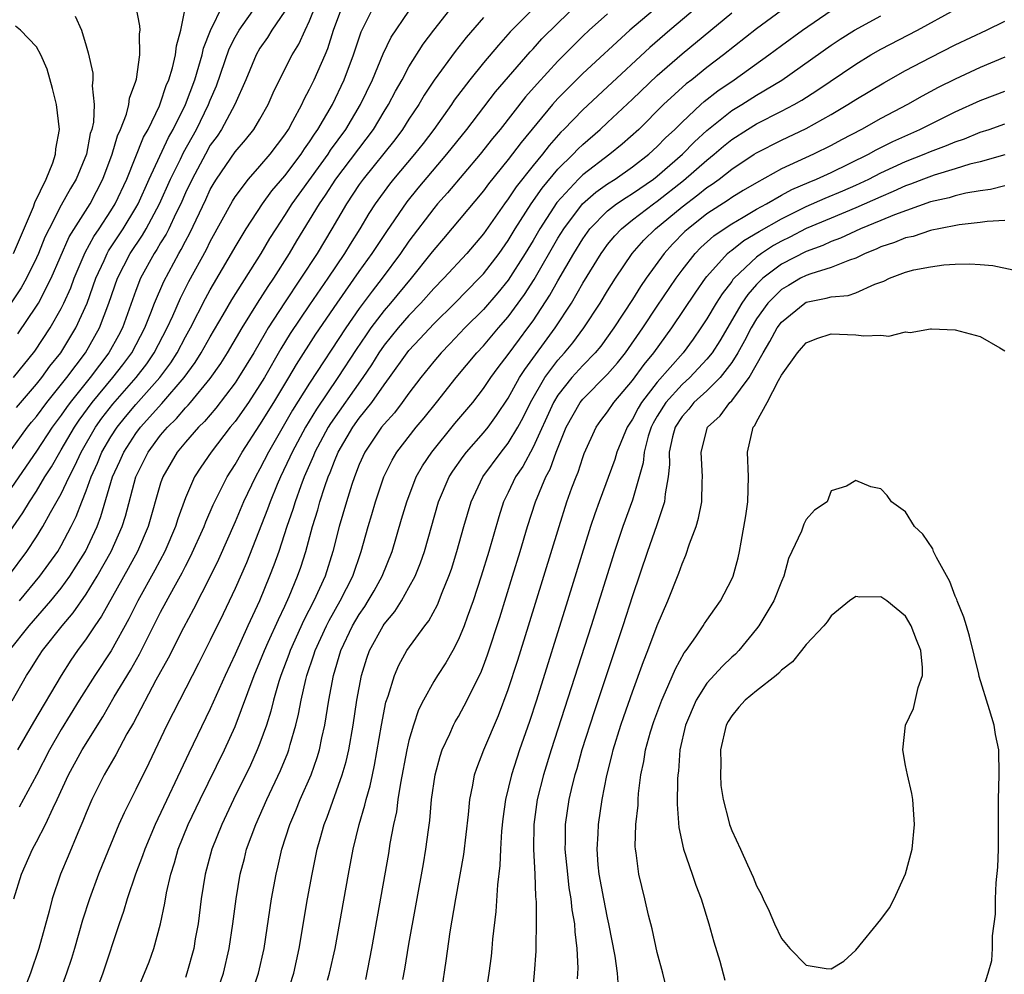
# Model space of a CAD drawing. Units: inches. Extents: x 2637000 to 2639952, y 1485000 to 1488000.
# Drawn here: x 2638770 to 2638849, y 1485563 to 1485640 of the extents above; entities that cross this region are included whole.
import ezdxf

# ---------------------------------------------------------------- set-up
doc = ezdxf.new("R2010")
doc.units = ezdxf.units.IN
doc.header["$MEASUREMENT"] = 0
doc.layers.add('LD26371485_2ft', color=222, linetype='Continuous')

msp = doc.modelspace()

# ---------------------------------------------------------------- linework, layer by layer
at = {"layer": 'LD26371485_2ft'}
for points, elevation in [([(2638767.436, 1485596.564), (2638769.905, 1485600.095), (2638770.448, 1485601), (2638771, 1485601.845), (2638771.682, 1485603), (2638772.197, 1485603.803), (2638772.876, 1485605), (2638773, 1485605.189), (2638774.053, 1485607), (2638774.435, 1485607.565), (2638775.489, 1485609), (2638777.155, 1485611), (2638777.959, 1485612.04), (2638778.674, 1485613), (2638779.726, 1485615), (2638780.208, 1485616.209), (2638780.503, 1485617), (2638781.245, 1485618.756), (2638782.462, 1485621), (2638782.667, 1485621.332), (2638783, 1485621.997), (2638783.36, 1485622.64), (2638784.64, 1485625.36), (2638785, 1485626.161), (2638785.302, 1485626.698), (2638785.492, 1485627), (2638787, 1485629.189), (2638787.847, 1485630.153), (2638788.511, 1485631), (2638789, 1485631.825), (2638789.663, 1485633), (2638790.06, 1485633.939), (2638790.573, 1485635), (2638791.595, 1485637), (2638792.129, 1485637.871), (2638792.63, 1485639), (2638793, 1485639.747), (2638793.509, 1485641)], 9596), ([(2638768.736, 1485595), (2638770.216, 1485597), (2638771, 1485598.176), (2638771.515, 1485599), (2638772.138, 1485600.138), (2638773, 1485601.642), (2638773.621, 1485603), (2638774.097, 1485603.904), (2638774.599, 1485605), (2638775.765, 1485607), (2638776.275, 1485607.725), (2638777.151, 1485608.848), (2638779.027, 1485611), (2638779.884, 1485612.116), (2638780.486, 1485613), (2638781.535, 1485615), (2638781.988, 1485615.989), (2638782.597, 1485617.403), (2638783.264, 1485618.736), (2638784.681, 1485621.319), (2638785, 1485621.972), (2638786.777, 1485625.223), (2638787, 1485625.578), (2638788.079, 1485627), (2638789, 1485628.031), (2638789.826, 1485629), (2638791, 1485630.565), (2638791.288, 1485631), (2638791.658, 1485631.657), (2638792.367, 1485633), (2638792.559, 1485633.441), (2638793, 1485634.236), (2638793.373, 1485635), (2638794.25, 1485637), (2638794.472, 1485637.529), (2638794.933, 1485639), (2638795.687, 1485641)], 9598), ([(2638768.831, 1485605), (2638770.286, 1485607), (2638770.597, 1485607.403), (2638771, 1485607.878), (2638771.833, 1485609), (2638773.446, 1485611), (2638774.943, 1485613), (2638776.085, 1485615), (2638776.839, 1485617), (2638777.521, 1485619), (2638778.544, 1485621), (2638779.528, 1485622.471), (2638779.828, 1485623), (2638780.901, 1485625), (2638781.807, 1485627), (2638782.601, 1485628.6), (2638782.855, 1485629.145), (2638783.886, 1485631), (2638784.867, 1485633), (2638785, 1485633.347), (2638785.502, 1485634.498), (2638786.52, 1485637.48), (2638787, 1485638.428), (2638787.328, 1485639), (2638788.745, 1485641)], 9592), ([(2638769.041, 1485584.958), (2638770.198, 1485587), (2638770.522, 1485587.478), (2638771, 1485588.255), (2638771.487, 1485589), (2638773.059, 1485591), (2638773.957, 1485592.043), (2638775, 1485593.562), (2638775.894, 1485595), (2638777.015, 1485596.985), (2638777.912, 1485599), (2638778.173, 1485599.827), (2638779.004, 1485603), (2638779.989, 1485605), (2638781, 1485606.361), (2638781.54, 1485607), (2638782.284, 1485607.716), (2638783, 1485608.553), (2638783.227, 1485608.773), (2638783.415, 1485609), (2638785, 1485610.935), (2638785.852, 1485612.147), (2638786.395, 1485613), (2638787.572, 1485615), (2638788.807, 1485617), (2638789.656, 1485618.344), (2638790.111, 1485619), (2638791.386, 1485621), (2638791.981, 1485622.019), (2638793, 1485623.673), (2638793.797, 1485625), (2638794.29, 1485625.71), (2638795.124, 1485627), (2638798.137, 1485631), (2638799, 1485632.43), (2638799.363, 1485633), (2638799.92, 1485634.079), (2638800.442, 1485635), (2638801, 1485636.037), (2638802.14, 1485637.86), (2638803.005, 1485638.995), (2638804.578, 1485641)], 9604), ([(2638769.138, 1485611), (2638770.863, 1485613.137), (2638772.097, 1485615), (2638773, 1485616.578), (2638773.206, 1485617), (2638773.755, 1485618.245), (2638774.026, 1485619), (2638774.915, 1485621.085), (2638775.627, 1485622.373), (2638776.061, 1485623), (2638777, 1485624.427), (2638777.351, 1485625), (2638778.282, 1485627), (2638779.626, 1485630.373), (2638779.983, 1485631), (2638780.9, 1485632.9), (2638781, 1485633.148), (2638781.456, 1485634.543), (2638781.655, 1485635), (2638781.95, 1485635.95), (2638782.196, 1485637), (2638782.268, 1485637.732), (2638782.636, 1485639), (2638783.02, 1485641)], 9588), ([(2638769.178, 1485569), (2638769.794, 1485571), (2638770.67, 1485573), (2638771, 1485573.594), (2638771.73, 1485575), (2638772.343, 1485576.343), (2638772.674, 1485577), (2638773.582, 1485579), (2638774.671, 1485581), (2638776.338, 1485583.662), (2638777.27, 1485585.27), (2638778.567, 1485587.433), (2638779.29, 1485588.71), (2638781, 1485592.09), (2638782.051, 1485594.051), (2638782.73, 1485595.269), (2638783, 1485595.815), (2638783.412, 1485596.588), (2638784.494, 1485599), (2638784.628, 1485599.371), (2638785.243, 1485600.757), (2638786.357, 1485603), (2638787, 1485604.007), (2638787.556, 1485605), (2638789, 1485607.204), (2638790.111, 1485609), (2638791.319, 1485611), (2638791.935, 1485612.065), (2638793.5, 1485614.5), (2638795.213, 1485617), (2638797, 1485619.552), (2638798.04, 1485621), (2638799.219, 1485622.781), (2638800.845, 1485625.155), (2638801.734, 1485626.266), (2638804.064, 1485629), (2638805.654, 1485631), (2638807.976, 1485634.024), (2638810.76, 1485637.24), (2638811, 1485637.489), (2638811.714, 1485638.286), (2638813, 1485639.561), (2638814.506, 1485641)], 9610), ([(2638769.396, 1485608.603), (2638771, 1485610.464), (2638771.431, 1485611), (2638772.083, 1485611.917), (2638772.965, 1485613), (2638774.173, 1485615), (2638775.075, 1485617), (2638775.771, 1485619), (2638776.441, 1485620.441), (2638776.686, 1485621), (2638776.796, 1485621.204), (2638777.982, 1485623), (2638779, 1485624.68), (2638779.179, 1485625), (2638780.084, 1485627), (2638781.646, 1485630.354), (2638782.017, 1485631), (2638782.999, 1485632.999), (2638783.745, 1485635), (2638784.088, 1485636.088), (2638784.343, 1485637), (2638784.453, 1485637.547), (2638785.021, 1485638.979), (2638786.017, 1485641)], 9590), ([(2638769.485, 1485614.515), (2638771, 1485616.746), (2638771.151, 1485617), (2638772.187, 1485619), (2638773.645, 1485622.355), (2638775.315, 1485625), (2638776.355, 1485627), (2638777.095, 1485629), (2638777.518, 1485630.482), (2638777.755, 1485631), (2638778.239, 1485632.239), (2638778.444, 1485633), (2638778.496, 1485633.504), (2638779, 1485634.882), (2638779.049, 1485635.049), (2638779.32, 1485637), (2638779.298, 1485638.702), (2638779.344, 1485639), (2638779.335, 1485639.335), (2638778.997, 1485641)], 9586), ([(2638811.299, 1485641), (2638809.152, 1485638.847), (2638808.206, 1485637.793), (2638807, 1485636.354), (2638805.896, 1485635), (2638804.649, 1485633.351), (2638804.416, 1485633), (2638802.993, 1485631), (2638802.135, 1485629.865), (2638801.444, 1485629), (2638799.759, 1485627), (2638799.422, 1485626.578), (2638798.289, 1485625), (2638797.783, 1485624.217), (2638797.053, 1485623), (2638796.256, 1485621.744), (2638795.804, 1485621), (2638794.458, 1485619), (2638793, 1485616.874), (2638791.444, 1485614.555), (2638790.684, 1485613.316), (2638789.357, 1485611), (2638789, 1485610.409), (2638788.065, 1485609), (2638787, 1485607.476), (2638786.611, 1485607), (2638785.059, 1485605), (2638784.228, 1485603.772), (2638783.738, 1485603), (2638783, 1485601.313), (2638782.378, 1485599.621), (2638782.193, 1485599), (2638781.326, 1485597), (2638780.525, 1485595.475), (2638779.164, 1485593), (2638778.44, 1485591.56), (2638777.004, 1485588.996), (2638775.709, 1485587), (2638774.45, 1485585), (2638773, 1485582.64), (2638772.043, 1485581), (2638771, 1485578.969), (2638769.603, 1485576.398)], 9608), ([(2638769.63, 1485593), (2638771.283, 1485595), (2638772.712, 1485597), (2638773, 1485597.473), (2638773.803, 1485599), (2638774.199, 1485599.801), (2638774.646, 1485601), (2638775, 1485601.88), (2638775.396, 1485603), (2638775.904, 1485604.096), (2638776.277, 1485605), (2638777, 1485606.223), (2638777.504, 1485607), (2638778.169, 1485607.831), (2638779, 1485608.823), (2638780.927, 1485611), (2638781.81, 1485612.19), (2638782.319, 1485613), (2638783, 1485614.292), (2638783.404, 1485615), (2638784.627, 1485617.372), (2638785, 1485618.059), (2638786.721, 1485621), (2638787, 1485621.504), (2638787.894, 1485623), (2638789.196, 1485625), (2638789.963, 1485626.037), (2638791, 1485627.255), (2638792.314, 1485629), (2638792.577, 1485629.423), (2638793, 1485630.007), (2638793.385, 1485630.615), (2638793.67, 1485631), (2638794.832, 1485633), (2638795.788, 1485635), (2638796.546, 1485637), (2638797.146, 1485638.854), (2638798.228, 1485641)], 9600), ([(2638821.187, 1485641), (2638818.78, 1485639), (2638815, 1485635.49), (2638813, 1485633.5), (2638812.558, 1485633), (2638810.052, 1485629.948), (2638809, 1485628.562), (2638807.4, 1485626.6), (2638807, 1485626.06), (2638803.791, 1485622.209), (2638803, 1485621.298), (2638802.777, 1485621), (2638801.167, 1485619), (2638799.517, 1485617), (2638799, 1485616.403), (2638797.937, 1485615), (2638797.547, 1485614.452), (2638796.741, 1485613.259), (2638795.283, 1485611), (2638793.555, 1485608.445), (2638792.666, 1485607), (2638791.586, 1485605), (2638791.413, 1485604.587), (2638790.647, 1485603), (2638790.383, 1485602.383), (2638789.812, 1485601), (2638789.605, 1485600.395), (2638787.915, 1485596.085), (2638787, 1485594.001), (2638786.039, 1485591.962), (2638785, 1485589.842), (2638784.047, 1485587.953), (2638781.501, 1485583), (2638780.054, 1485579.946), (2638779, 1485577.8), (2638778.055, 1485575.945), (2638777.646, 1485575), (2638776.287, 1485571.713), (2638776.002, 1485571), (2638775.261, 1485569), (2638774.712, 1485567.288), (2638774.067, 1485565), (2638773.813, 1485564.187), (2638773.431, 1485563), (2638773, 1485561.839)], 9614), ([(2638824.719, 1485641.281), (2638822.011, 1485639), (2638820.392, 1485637.608), (2638817, 1485634.417), (2638815, 1485632.584), (2638813.484, 1485631), (2638813.238, 1485630.762), (2638812.295, 1485629.705), (2638811.752, 1485629), (2638811, 1485628.085), (2638809.639, 1485626.361), (2638809, 1485625.391), (2638808.697, 1485625), (2638807, 1485622.597), (2638805.653, 1485621), (2638803.812, 1485619), (2638803, 1485618.172), (2638801.96, 1485617), (2638801, 1485616.003), (2638800.13, 1485615), (2638799, 1485613.605), (2638798.578, 1485613), (2638797.976, 1485612.024), (2638797.282, 1485611), (2638794.691, 1485607.309), (2638794.5, 1485607), (2638793.417, 1485605), (2638793.304, 1485604.697), (2638792.558, 1485603), (2638792.282, 1485602.282), (2638791.825, 1485601), (2638791.637, 1485600.363), (2638791.163, 1485599), (2638790.508, 1485597), (2638790.121, 1485595.879), (2638789.78, 1485595), (2638788.956, 1485593), (2638788.034, 1485591), (2638787, 1485588.705), (2638786.192, 1485587), (2638785, 1485584.318), (2638783.262, 1485580.738), (2638780.556, 1485575), (2638779.717, 1485573), (2638779.541, 1485572.459), (2638778.98, 1485570.98), (2638778.299, 1485569), (2638778.008, 1485567.992), (2638777.655, 1485567), (2638776.351, 1485563), (2638775.597, 1485561)], 9616), ([(2638768.83, 1485589), (2638770.417, 1485591), (2638772.151, 1485593), (2638773, 1485594.042), (2638773.692, 1485595), (2638774.206, 1485595.794), (2638774.947, 1485597), (2638775.887, 1485599), (2638776.194, 1485599.806), (2638777.136, 1485603), (2638777.725, 1485604.276), (2638778.03, 1485605), (2638779, 1485606.488), (2638779.383, 1485607), (2638781.101, 1485608.9), (2638782.901, 1485611), (2638783.784, 1485612.216), (2638784.277, 1485613), (2638785, 1485614.28), (2638786.05, 1485616.05), (2638786.745, 1485617.255), (2638789.099, 1485621), (2638789.798, 1485622.202), (2638790.295, 1485623), (2638791, 1485624.058), (2638791.593, 1485625), (2638794.489, 1485629), (2638794.687, 1485629.313), (2638795.908, 1485631), (2638797.092, 1485633), (2638798.056, 1485635), (2638798.925, 1485637.075), (2638799.575, 1485638.425), (2638801, 1485640.535)], 9602), ([(2638774.118, 1485640.118), (2638774.625, 1485639), (2638775, 1485637.724), (2638775.176, 1485637.176), (2638775.533, 1485635.532), (2638775.551, 1485635), (2638775.483, 1485634.517), (2638775.642, 1485633), (2638775.585, 1485631.585), (2638775.45, 1485631), (2638775.337, 1485630.663), (2638775.02, 1485629), (2638774.199, 1485627), (2638773.75, 1485626.249), (2638773, 1485624.887), (2638772.013, 1485623), (2638771.685, 1485622.316), (2638771.155, 1485621), (2638771, 1485620.653), (2638770.188, 1485619), (2638769.758, 1485618.241), (2638768.967, 1485617.033)], 9584), ([(2638791, 1485640.523), (2638789.968, 1485639), (2638789.607, 1485638.393), (2638789, 1485637.533), (2638788.688, 1485637), (2638787.854, 1485635), (2638786.979, 1485633), (2638785.894, 1485631), (2638785.542, 1485630.458), (2638785, 1485629.718), (2638784.601, 1485629), (2638783.536, 1485627), (2638783, 1485625.874), (2638782.614, 1485625), (2638782.226, 1485624.226), (2638781.659, 1485623), (2638781.439, 1485622.561), (2638781, 1485621.852), (2638780.692, 1485621.308), (2638780.481, 1485621), (2638779.38, 1485619), (2638779, 1485618.022), (2638777.919, 1485615), (2638777.602, 1485614.398), (2638776.829, 1485613), (2638775.312, 1485611), (2638773.711, 1485609), (2638773.41, 1485608.59), (2638773, 1485607.984), (2638772.264, 1485607), (2638771, 1485605.076), (2638769, 1485602.136)], 9594), ([(2638817, 1485640.319), (2638815.528, 1485639), (2638815, 1485638.497), (2638813, 1485636.497), (2638811.317, 1485634.683), (2638810.389, 1485633.611), (2638808.348, 1485631), (2638807.739, 1485630.261), (2638806.739, 1485629), (2638804.106, 1485625.893), (2638803.31, 1485625), (2638803, 1485624.63), (2638801, 1485621.98), (2638800.323, 1485621), (2638798.831, 1485619), (2638798.028, 1485617.972), (2638797, 1485616.572), (2638795.905, 1485615), (2638793, 1485610.559), (2638791.632, 1485608.367), (2638789.676, 1485605), (2638789, 1485603.65), (2638788.634, 1485603), (2638787.688, 1485601), (2638787, 1485599.379), (2638785.659, 1485596.341), (2638785, 1485594.986), (2638783.658, 1485592.343), (2638782.838, 1485590.838), (2638781.606, 1485588.394), (2638780.625, 1485586.625), (2638778.81, 1485583.19), (2638778.289, 1485582.289), (2638777.396, 1485580.603), (2638776.446, 1485579), (2638775.447, 1485577), (2638775, 1485575.943), (2638774.743, 1485575.257), (2638774.331, 1485574.331), (2638773.558, 1485572.442), (2638772.947, 1485571), (2638772.263, 1485569), (2638772.022, 1485568.022), (2638771.194, 1485565), (2638770.509, 1485563), (2638769.727, 1485561)], 9612), ([(2638779, 1485561.355), (2638779.71, 1485563), (2638780.065, 1485563.935), (2638780.445, 1485565), (2638781.001, 1485567), (2638781.345, 1485568.655), (2638781.476, 1485569.476), (2638781.814, 1485571), (2638782.106, 1485571.894), (2638782.415, 1485573), (2638783.229, 1485575), (2638784.185, 1485577), (2638786.144, 1485581), (2638787, 1485582.893), (2638788.53, 1485587), (2638789, 1485588.088), (2638789.363, 1485589), (2638789.674, 1485589.674), (2638790.481, 1485591.519), (2638791, 1485592.577), (2638791.35, 1485593.35), (2638792.032, 1485595), (2638792.282, 1485595.718), (2638792.683, 1485597), (2638793.23, 1485599), (2638793.654, 1485600.346), (2638793.833, 1485601), (2638794.227, 1485602.227), (2638794.498, 1485603), (2638794.654, 1485603.347), (2638795, 1485604.275), (2638795.303, 1485605), (2638796.479, 1485607), (2638797, 1485607.73), (2638798.008, 1485609), (2638799, 1485610.423), (2638799.428, 1485611), (2638800.846, 1485613), (2638801, 1485613.191), (2638801.883, 1485614.117), (2638803, 1485615.328), (2638804.685, 1485617), (2638806.668, 1485619), (2638807, 1485619.358), (2638808.258, 1485621), (2638809, 1485622.055), (2638809.567, 1485623), (2638810.853, 1485625), (2638811.731, 1485626.269), (2638813, 1485627.784), (2638814.236, 1485629), (2638814.601, 1485629.398), (2638815, 1485629.783), (2638816.411, 1485631), (2638817, 1485631.544), (2638819, 1485633.433), (2638821, 1485635.353), (2638823, 1485637.076), (2638827, 1485640.385)], 9618), ([(2638831, 1485640.588), (2638829, 1485639.102), (2638826.35, 1485637), (2638825, 1485635.979), (2638823.784, 1485635), (2638823.339, 1485634.661), (2638821.513, 1485633), (2638819.506, 1485631), (2638818.188, 1485629.812), (2638817.195, 1485629), (2638815, 1485627.34), (2638814.654, 1485627), (2638812.904, 1485625.096), (2638811.542, 1485623), (2638811, 1485622.058), (2638810.362, 1485621), (2638809, 1485618.853), (2638808.173, 1485617.827), (2638807, 1485616.497), (2638805.502, 1485615), (2638804.292, 1485613.708), (2638803.596, 1485613), (2638803, 1485612.295), (2638801.957, 1485611), (2638801, 1485609.756), (2638800.455, 1485609), (2638799.827, 1485608.173), (2638799, 1485607.254), (2638798.802, 1485607), (2638797.449, 1485605), (2638797, 1485604.005), (2638796.602, 1485603), (2638796.399, 1485602.399), (2638795.964, 1485601), (2638795.37, 1485599), (2638794.867, 1485597), (2638794.25, 1485595), (2638793.338, 1485593), (2638792.536, 1485591.464), (2638791.424, 1485589), (2638791.32, 1485588.681), (2638790.67, 1485587), (2638790.512, 1485586.512), (2638790.081, 1485585), (2638789.878, 1485584.121), (2638789.519, 1485583), (2638789, 1485581.553), (2638788.784, 1485581), (2638788.226, 1485579.773), (2638786.869, 1485577), (2638785.925, 1485575), (2638785.124, 1485573), (2638784.578, 1485571), (2638784.263, 1485569), (2638784.014, 1485567), (2638783.79, 1485565.79), (2638783.661, 1485565), (2638783.122, 1485563), (2638783, 1485562.668)], 9620), ([(2638785.372, 1485561), (2638786.057, 1485563), (2638786.526, 1485565), (2638786.825, 1485567), (2638787.074, 1485569), (2638787.407, 1485571), (2638787.744, 1485572.257), (2638787.926, 1485573), (2638788.657, 1485575), (2638789.552, 1485577), (2638790.66, 1485579.34), (2638791.244, 1485580.756), (2638791.33, 1485581), (2638791.44, 1485581.44), (2638791.897, 1485583), (2638792.111, 1485583.889), (2638792.308, 1485585), (2638792.688, 1485586.688), (2638792.772, 1485587), (2638793.344, 1485588.656), (2638793.44, 1485589), (2638794.351, 1485591), (2638794.566, 1485591.434), (2638795.469, 1485593), (2638796.486, 1485595), (2638797.161, 1485597), (2638797.715, 1485599), (2638798.02, 1485599.98), (2638798.315, 1485601), (2638798.975, 1485603), (2638799.644, 1485604.356), (2638800.029, 1485605), (2638801.587, 1485607), (2638802.233, 1485607.767), (2638803.231, 1485609), (2638804.813, 1485611), (2638806.473, 1485613), (2638807, 1485613.562), (2638808.222, 1485615), (2638809, 1485615.887), (2638810.317, 1485617.683), (2638811.095, 1485618.905), (2638813, 1485622.237), (2638813.467, 1485623), (2638814.973, 1485625), (2638816.055, 1485625.946), (2638817, 1485626.618), (2638817.602, 1485627), (2638819, 1485627.97), (2638820.332, 1485629), (2638821, 1485629.619), (2638821.673, 1485630.327), (2638822.404, 1485631), (2638823, 1485631.593), (2638824.511, 1485633), (2638824.767, 1485633.233), (2638825.892, 1485634.108), (2638827.206, 1485635), (2638829.997, 1485637), (2638831, 1485637.759), (2638832.706, 1485639), (2638835, 1485640.565)], 9622), ([(2638788.223, 1485561), (2638788.884, 1485563), (2638789.335, 1485565), (2638789.939, 1485569), (2638790.293, 1485571), (2638790.435, 1485571.565), (2638790.758, 1485573), (2638791.407, 1485575), (2638791.89, 1485576.11), (2638792.239, 1485577), (2638793.112, 1485579), (2638793.611, 1485580.389), (2638793.784, 1485581), (2638793.978, 1485581.978), (2638794.216, 1485583), (2638794.338, 1485583.662), (2638794.541, 1485585), (2638794.914, 1485587), (2638795.515, 1485589), (2638796.456, 1485591), (2638797, 1485591.918), (2638797.448, 1485592.552), (2638797.728, 1485593), (2638798.194, 1485593.806), (2638798.847, 1485595), (2638799.639, 1485597), (2638800.414, 1485599.586), (2638800.82, 1485601), (2638801.595, 1485603), (2638802.104, 1485603.896), (2638802.834, 1485605), (2638804.708, 1485607.292), (2638806.134, 1485609), (2638807, 1485610.125), (2638807.587, 1485611), (2638808.185, 1485611.815), (2638809, 1485612.858), (2638809.902, 1485614.098), (2638810.584, 1485615), (2638811, 1485615.574), (2638812.359, 1485617.641), (2638813, 1485618.797), (2638814.269, 1485621), (2638815, 1485622.194), (2638815.582, 1485623), (2638817, 1485624.436), (2638817.725, 1485625), (2638818.484, 1485625.515), (2638819, 1485625.829), (2638820.709, 1485627), (2638821, 1485627.225), (2638823.037, 1485629), (2638823.999, 1485630.001), (2638825, 1485630.915), (2638827, 1485632.51), (2638827.817, 1485633), (2638829, 1485633.747), (2638831.033, 1485634.967), (2638835, 1485637.774), (2638835.735, 1485638.265), (2638836.888, 1485639), (2638839, 1485640.161)], 9624), ([(2638791.058, 1485560.942), (2638791.716, 1485563), (2638792.168, 1485565), (2638792.843, 1485569), (2638793.202, 1485571), (2638793.617, 1485573), (2638793.847, 1485573.847), (2638794.185, 1485575), (2638794.421, 1485575.579), (2638795.635, 1485579), (2638795.942, 1485580.058), (2638796.15, 1485581), (2638796.498, 1485583), (2638796.798, 1485585), (2638797.172, 1485587), (2638797.611, 1485588.39), (2638797.832, 1485589), (2638798.911, 1485591), (2638799, 1485591.135), (2638799.852, 1485592.148), (2638800.391, 1485593), (2638801, 1485594.079), (2638801.497, 1485595), (2638801.931, 1485596.069), (2638802.248, 1485597), (2638803.392, 1485601), (2638804.251, 1485603), (2638804.539, 1485603.461), (2638805.358, 1485604.642), (2638805.64, 1485605), (2638807, 1485606.539), (2638807.371, 1485607), (2638808.06, 1485607.94), (2638809, 1485609.349), (2638809.919, 1485611), (2638810.337, 1485611.662), (2638812.779, 1485615), (2638814.084, 1485617), (2638815, 1485618.603), (2638816.478, 1485621), (2638816.693, 1485621.307), (2638817, 1485621.715), (2638817.576, 1485622.424), (2638818.119, 1485623), (2638819, 1485623.702), (2638820.7, 1485625), (2638821, 1485625.207), (2638823.124, 1485626.876), (2638825, 1485628.527), (2638825.59, 1485629), (2638826.346, 1485629.654), (2638827, 1485630.193), (2638828.258, 1485631), (2638829, 1485631.451), (2638831, 1485632.461), (2638832.017, 1485633), (2638832.64, 1485633.36), (2638833.863, 1485634.137), (2638837, 1485636.266), (2638838.196, 1485637), (2638839, 1485637.465), (2638841.951, 1485639), (2638845, 1485640.664)], 9626), ([(2638769.152, 1485621), (2638770.759, 1485624.759), (2638770.88, 1485625.12), (2638771.768, 1485627), (2638772.308, 1485628.308), (2638772.537, 1485629), (2638772.571, 1485629.429), (2638772.852, 1485631), (2638772.615, 1485633), (2638772.29, 1485634.29), (2638771.849, 1485635.849), (2638771.362, 1485637), (2638771, 1485637.649), (2638769.711, 1485639), (2638769.316, 1485639.316)], 9582), ([(2638807, 1485640.017), (2638805.608, 1485638.392), (2638804.717, 1485637.283), (2638803.026, 1485634.974), (2638802.238, 1485633.762), (2638801.793, 1485633), (2638801, 1485631.817), (2638800.482, 1485631), (2638799.853, 1485630.146), (2638797.322, 1485627), (2638797, 1485626.546), (2638795.98, 1485625), (2638794.801, 1485623), (2638793.596, 1485621), (2638792.299, 1485619), (2638790.97, 1485617.031), (2638789.666, 1485615), (2638789.412, 1485614.588), (2638788.497, 1485613), (2638787.283, 1485611), (2638787, 1485610.579), (2638785.45, 1485608.55), (2638784.531, 1485607.47), (2638784.047, 1485607), (2638783, 1485605.801), (2638782.329, 1485605), (2638781.835, 1485604.165), (2638781.171, 1485603), (2638781, 1485602.493), (2638780, 1485599), (2638779.133, 1485597), (2638778.393, 1485595.607), (2638776.234, 1485591.766), (2638775.692, 1485591), (2638775, 1485589.947), (2638774.301, 1485589), (2638773.77, 1485588.23), (2638772.975, 1485587), (2638770.75, 1485583.25), (2638769.472, 1485581)], 9606), ([(2638794.439, 1485562.439), (2638794.611, 1485563), (2638795.046, 1485565), (2638796.119, 1485571), (2638796.505, 1485573), (2638796.988, 1485575), (2638797.457, 1485576.543), (2638797.551, 1485577), (2638797.882, 1485578.118), (2638798.058, 1485579), (2638798.231, 1485579.769), (2638798.795, 1485583), (2638799.152, 1485584.849), (2638799.319, 1485585.319), (2638799.829, 1485587), (2638800.181, 1485587.819), (2638800.841, 1485589), (2638802.284, 1485591), (2638802.6, 1485591.4), (2638803.304, 1485592.696), (2638803.681, 1485593.681), (2638804.226, 1485595), (2638804.425, 1485595.575), (2638804.869, 1485597), (2638805.417, 1485599), (2638806.006, 1485601), (2638806.955, 1485603), (2638808.426, 1485605), (2638809, 1485605.719), (2638809.773, 1485607), (2638810.203, 1485607.797), (2638810.803, 1485609), (2638811.959, 1485611), (2638813, 1485612.405), (2638813.535, 1485613), (2638814.193, 1485613.807), (2638815.095, 1485615), (2638816.398, 1485617), (2638817, 1485617.997), (2638817.634, 1485619), (2638818.992, 1485621), (2638819.933, 1485622.067), (2638820.869, 1485623), (2638823, 1485624.761), (2638824.28, 1485625.72), (2638825, 1485626.319), (2638825.417, 1485626.583), (2638825.99, 1485627), (2638827, 1485627.796), (2638828.819, 1485629), (2638829, 1485629.117), (2638831, 1485630.13), (2638833, 1485631.076), (2638835, 1485632.195), (2638836.361, 1485633), (2638837, 1485633.41), (2638839.241, 1485634.759), (2638841, 1485635.749), (2638843, 1485636.802), (2638845, 1485637.802), (2638847.517, 1485639), (2638849, 1485639.724)], 9628), ([(2638849, 1485636.825), (2638847, 1485635.992), (2638845, 1485635.053), (2638843.63, 1485634.37), (2638842.328, 1485633.672), (2638841.16, 1485633), (2638839, 1485631.873), (2638837.456, 1485631), (2638835.839, 1485630.161), (2638835, 1485629.698), (2638833.591, 1485629), (2638831, 1485627.819), (2638829, 1485626.706), (2638827.928, 1485626.072), (2638827, 1485625.498), (2638826.712, 1485625.288), (2638825, 1485624.191), (2638823.486, 1485623), (2638823.23, 1485622.77), (2638822.241, 1485621.759), (2638821.552, 1485621), (2638820.112, 1485619), (2638819.657, 1485618.343), (2638819, 1485617.285), (2638817.516, 1485615), (2638816.457, 1485613.542), (2638816.007, 1485613), (2638815, 1485611.974), (2638814.122, 1485611), (2638813, 1485609.591), (2638812.638, 1485609), (2638811, 1485605.392), (2638810.163, 1485603.837), (2638809.589, 1485603), (2638809, 1485601.751), (2638808.628, 1485601), (2638808.228, 1485599.772), (2638807.429, 1485597), (2638806.824, 1485595), (2638806.175, 1485593), (2638805.696, 1485591.696), (2638805.457, 1485591), (2638805, 1485589.889), (2638804.53, 1485589), (2638803.978, 1485588.021), (2638803.305, 1485587), (2638803, 1485586.504), (2638802.16, 1485585), (2638801.775, 1485584.225), (2638801.355, 1485583), (2638801, 1485581.763), (2638800.826, 1485581), (2638800.313, 1485578.313), (2638800.115, 1485577), (2638799.988, 1485576.012), (2638799.764, 1485575), (2638799.473, 1485573.473), (2638799.343, 1485572.657), (2638797.977, 1485565), (2638797.495, 1485562.505)], 9630), ([(2638800.515, 1485562.515), (2638800.669, 1485563.331), (2638801, 1485565.343), (2638802.166, 1485571.834), (2638802.366, 1485573), (2638802.565, 1485574.565), (2638802.679, 1485575.321), (2638802.828, 1485577), (2638803.105, 1485579), (2638803.512, 1485580.488), (2638803.683, 1485581), (2638804.292, 1485582.292), (2638804.6, 1485583), (2638804.737, 1485583.263), (2638805, 1485583.704), (2638805.689, 1485585), (2638806.325, 1485586.325), (2638806.781, 1485587.22), (2638807, 1485587.773), (2638807.331, 1485588.669), (2638808.319, 1485591.681), (2638809.354, 1485595), (2638809.964, 1485597), (2638810.552, 1485599), (2638811.201, 1485601), (2638812.031, 1485603), (2638812.378, 1485603.622), (2638812.866, 1485605), (2638813.672, 1485607), (2638814.784, 1485609), (2638815, 1485609.268), (2638817, 1485611.269), (2638817.804, 1485612.197), (2638818.454, 1485613), (2638819.844, 1485615), (2638821, 1485616.754), (2638822.512, 1485619), (2638823, 1485619.66), (2638824.057, 1485621), (2638824.519, 1485621.481), (2638825.567, 1485622.433), (2638826.39, 1485623), (2638827, 1485623.401), (2638827.93, 1485623.93), (2638829, 1485624.568), (2638829.789, 1485625), (2638831, 1485625.698), (2638831.845, 1485626.156), (2638833.241, 1485626.759), (2638833.84, 1485627), (2638835, 1485627.532), (2638838.024, 1485629), (2638838.645, 1485629.355), (2638839.97, 1485630.03), (2638842.159, 1485631), (2638843, 1485631.429), (2638845, 1485632.402), (2638847, 1485633.324), (2638848.224, 1485633.776), (2638849, 1485634.083)], 9632), ([(2638803.641, 1485561.641), (2638804.002, 1485563.998), (2638804.331, 1485566.331), (2638804.778, 1485569), (2638805.429, 1485572.571), (2638805.806, 1485575.806), (2638805.909, 1485577), (2638806.148, 1485578.148), (2638806.288, 1485579), (2638806.464, 1485579.536), (2638807.033, 1485581), (2638808.223, 1485583.777), (2638809, 1485585.87), (2638809.766, 1485588.234), (2638810.634, 1485591), (2638811.879, 1485595), (2638813.09, 1485599), (2638813.731, 1485601), (2638814.131, 1485602.131), (2638814.457, 1485603), (2638814.618, 1485603.382), (2638815, 1485604.556), (2638815.121, 1485604.879), (2638816.089, 1485607), (2638816.468, 1485607.533), (2638817, 1485608.234), (2638817.493, 1485609), (2638819, 1485610.755), (2638819.948, 1485612.052), (2638820.73, 1485613), (2638822.17, 1485615), (2638824.104, 1485617.896), (2638824.88, 1485619), (2638825, 1485619.149), (2638826.668, 1485621), (2638826.841, 1485621.159), (2638827, 1485621.268), (2638827.966, 1485622.034), (2638829.215, 1485622.785), (2638831, 1485623.804), (2638833, 1485624.784), (2638834.532, 1485625.468), (2638835.944, 1485626.056), (2638837, 1485626.518), (2638838.038, 1485627), (2638839, 1485627.487), (2638841, 1485628.417), (2638842.488, 1485629), (2638843, 1485629.22), (2638844.305, 1485629.695), (2638845, 1485629.997), (2638845.751, 1485630.249), (2638847, 1485630.768), (2638847.731, 1485631), (2638849, 1485631.438)], 9634), ([(2638849, 1485628.945), (2638847, 1485628.393), (2638846.186, 1485628.186), (2638845, 1485627.814), (2638843.317, 1485627.317), (2638842.449, 1485627), (2638841.41, 1485626.59), (2638841, 1485626.452), (2638840.014, 1485625.986), (2638839, 1485625.57), (2638837, 1485624.691), (2638835, 1485623.857), (2638833, 1485623.002), (2638831.68, 1485622.32), (2638831, 1485621.989), (2638830.369, 1485621.631), (2638829.405, 1485621), (2638829, 1485620.704), (2638827.191, 1485619), (2638827.101, 1485618.899), (2638827, 1485618.747), (2638826.239, 1485617.761), (2638825.757, 1485617), (2638825, 1485615.732), (2638824.52, 1485615), (2638823.893, 1485614.107), (2638823.079, 1485613), (2638821, 1485610.637), (2638819.73, 1485609), (2638819.459, 1485608.541), (2638819, 1485607.643), (2638818.579, 1485607), (2638817.758, 1485605), (2638817.589, 1485604.411), (2638816.313, 1485601), (2638815.971, 1485600.029), (2638815.636, 1485599), (2638813.783, 1485593), (2638811.268, 1485585), (2638810.711, 1485583.288), (2638809.908, 1485581), (2638809.25, 1485579), (2638808.77, 1485577), (2638808.561, 1485575.439), (2638808.466, 1485574.466), (2638808.375, 1485573), (2638808.324, 1485571.676), (2638808.127, 1485570.127), (2638808.006, 1485567.994), (2638807.741, 1485565.741), (2638807.685, 1485565), (2638807.618, 1485564.382), (2638807.425, 1485563), (2638806.808, 1485559)], 9636), ([(2638849, 1485626.461), (2638847.831, 1485626.169), (2638847, 1485626.055), (2638845.855, 1485625.855), (2638845, 1485625.648), (2638844.504, 1485625.496), (2638843, 1485625.149), (2638840.116, 1485624.116), (2638839, 1485623.65), (2638837.382, 1485623), (2638835.755, 1485622.245), (2638835, 1485621.963), (2638834.347, 1485621.653), (2638833, 1485621.158), (2638831, 1485620.132), (2638829.505, 1485619), (2638829, 1485618.496), (2638828.294, 1485617.706), (2638827.827, 1485617), (2638826.031, 1485613.97), (2638825.414, 1485613), (2638825, 1485612.48), (2638823.617, 1485611), (2638823, 1485610.439), (2638821.699, 1485609), (2638821, 1485607.883), (2638820.672, 1485607.328), (2638820.504, 1485607), (2638820.279, 1485606.279), (2638819.942, 1485605), (2638819.863, 1485604.137), (2638819.551, 1485603), (2638819, 1485601.13), (2638818.231, 1485599), (2638817.562, 1485597), (2638815.675, 1485591), (2638812.462, 1485581), (2638811.837, 1485579), (2638811.327, 1485577), (2638811.055, 1485575), (2638811.032, 1485573), (2638811.131, 1485571), (2638811.196, 1485569.195), (2638811.244, 1485568.756), (2638811.256, 1485567), (2638811.209, 1485565.209), (2638811.212, 1485564.788), (2638811.093, 1485563), (2638810.891, 1485561)], 9638), ([(2638849, 1485623.645), (2638847.576, 1485623.576), (2638847, 1485623.487), (2638845.307, 1485623.307), (2638843.695, 1485623), (2638843.131, 1485622.869), (2638843, 1485622.855), (2638841.623, 1485622.377), (2638841, 1485622.252), (2638840.12, 1485621.88), (2638839, 1485621.524), (2638838.642, 1485621.358), (2638837.743, 1485621), (2638837, 1485620.632), (2638836.473, 1485620.473), (2638835, 1485619.86), (2638833.374, 1485619.374), (2638833, 1485619.23), (2638832.551, 1485619), (2638831.568, 1485618.432), (2638831, 1485618.086), (2638829.912, 1485617), (2638829, 1485615.73), (2638828.557, 1485615), (2638828.035, 1485613.965), (2638827.493, 1485613), (2638827, 1485612.205), (2638826.074, 1485611), (2638825, 1485609.939), (2638823.96, 1485609), (2638823.538, 1485608.462), (2638823, 1485607.876), (2638822.441, 1485607), (2638822.24, 1485606.24), (2638821.971, 1485605), (2638821.993, 1485604.007), (2638821.88, 1485603), (2638821.635, 1485601.635), (2638821.594, 1485601), (2638820.953, 1485599.047), (2638820.224, 1485597), (2638819, 1485593.422), (2638818.225, 1485591), (2638815.923, 1485584.078), (2638814.935, 1485581), (2638814.517, 1485579.483), (2638814.367, 1485579), (2638814.152, 1485578.152), (2638813.891, 1485577), (2638813.59, 1485575), (2638813.589, 1485573.589), (2638813.565, 1485573), (2638813.761, 1485571), (2638813.888, 1485569.888), (2638814.051, 1485569), (2638814.123, 1485568.123), (2638814.333, 1485567), (2638814.354, 1485566.354), (2638814.522, 1485565), (2638814.593, 1485563.407), (2638814.555, 1485562.555)], 9640), ([(2638817.875, 1485561.875), (2638817.804, 1485563), (2638817.612, 1485564.388), (2638817.112, 1485567), (2638817, 1485567.474), (2638816.688, 1485569), (2638816.323, 1485571), (2638816.246, 1485571.754), (2638816.154, 1485573), (2638816.239, 1485574.239), (2638816.272, 1485575), (2638816.574, 1485577), (2638816.929, 1485578.929), (2638817.369, 1485580.631), (2638817.442, 1485581), (2638818.061, 1485583), (2638818.298, 1485583.703), (2638819, 1485585.693), (2638819.887, 1485588.113), (2638820.244, 1485589), (2638821, 1485591.034), (2638821.855, 1485593), (2638822.749, 1485595.251), (2638823, 1485596.001), (2638823.313, 1485596.687), (2638823.595, 1485597.595), (2638824.129, 1485599), (2638824.333, 1485599.667), (2638824.585, 1485601), (2638824.625, 1485602.625), (2638824.652, 1485603), (2638824.533, 1485605), (2638825.055, 1485607), (2638826.077, 1485607.923), (2638826.86, 1485609), (2638827, 1485609.138), (2638828.402, 1485611), (2638829.523, 1485613), (2638830.081, 1485613.919), (2638830.653, 1485615), (2638831, 1485615.476), (2638832.881, 1485617), (2638833, 1485617.072), (2638834.614, 1485617.387), (2638835, 1485617.514), (2638836.381, 1485617.619), (2638837, 1485617.836), (2638838.527, 1485618.527), (2638839.243, 1485618.757), (2638839.7, 1485619), (2638841, 1485619.495), (2638841.672, 1485619.672), (2638843, 1485619.928), (2638844.077, 1485620.077), (2638845, 1485620.131), (2638846.168, 1485620.168), (2638847, 1485620.125), (2638848.043, 1485620.043), (2638849.673, 1485619.673)], 9642), ([(2638821.942, 1485561), (2638821.452, 1485563), (2638821, 1485564.678), (2638820.59, 1485566.59), (2638820.301, 1485567.699), (2638820.001, 1485569), (2638819.513, 1485571), (2638819.304, 1485572.696), (2638819.245, 1485573), (2638819.227, 1485573.227), (2638819.288, 1485575), (2638819.453, 1485576.547), (2638819.461, 1485577), (2638819.492, 1485577.492), (2638819.684, 1485579), (2638819.923, 1485580.078), (2638820.047, 1485581), (2638820.446, 1485582.446), (2638820.715, 1485583.285), (2638821.363, 1485585), (2638821.678, 1485585.678), (2638822.464, 1485587.536), (2638823.178, 1485588.822), (2638823.321, 1485589), (2638824.105, 1485590.105), (2638824.708, 1485591), (2638824.814, 1485591.186), (2638825, 1485591.461), (2638825.631, 1485592.369), (2638826.093, 1485593), (2638827, 1485594.746), (2638827.117, 1485595), (2638827.518, 1485596.482), (2638827.635, 1485597), (2638827.751, 1485597.751), (2638828.14, 1485599.86), (2638828.306, 1485601), (2638828.356, 1485603), (2638828.261, 1485605), (2638828.73, 1485607), (2638828.855, 1485607.145), (2638829, 1485607.435), (2638829.86, 1485609), (2638830.766, 1485610.766), (2638831, 1485611.185), (2638832.299, 1485613), (2638832.633, 1485613.367), (2638833, 1485613.806), (2638833.862, 1485614.138), (2638835, 1485614.535), (2638837, 1485614.453), (2638837.638, 1485614.362), (2638839, 1485614.431), (2638839.652, 1485614.348), (2638841, 1485614.692), (2638841.36, 1485614.64), (2638843, 1485614.935), (2638843.08, 1485614.92), (2638845, 1485614.85), (2638847, 1485614.305), (2638848.607, 1485613.393), (2638849, 1485613.147)], 9644), ([(2638847.04, 1485561.04), (2638847.668, 1485563), (2638847.959, 1485564.041), (2638848.014, 1485565), (2638848.01, 1485566.01), (2638848.236, 1485567.764), (2638848.24, 1485569), (2638848.291, 1485570.291), (2638848.441, 1485571.559), (2638848.487, 1485573), (2638848.479, 1485577), (2638848.551, 1485579), (2638848.508, 1485581), (2638848.253, 1485582.253), (2638848.132, 1485583), (2638847.774, 1485584.226), (2638846.923, 1485586.923), (2638846.897, 1485587.103), (2638846.162, 1485590.162), (2638845.897, 1485591), (2638845.706, 1485591.706), (2638845.167, 1485593), (2638845.128, 1485593.128), (2638845, 1485593.402), (2638844.572, 1485594.572), (2638843.493, 1485596.507), (2638843.265, 1485597), (2638843.202, 1485597.202), (2638842.396, 1485598.396), (2638841.712, 1485599), (2638841, 1485600.173), (2638839.865, 1485601), (2638839.513, 1485601.513), (2638839, 1485602.035), (2638838.195, 1485602.195), (2638837, 1485602.701), (2638836.242, 1485602.242), (2638835, 1485601.885), (2638834.699, 1485601), (2638833.671, 1485600.329), (2638833, 1485599.573), (2638832.814, 1485599.186), (2638832.632, 1485598.632), (2638831.845, 1485597), (2638831.583, 1485596.417), (2638831.194, 1485595), (2638831, 1485594.56), (2638830.381, 1485593), (2638829.189, 1485591), (2638829, 1485590.747), (2638827.584, 1485589), (2638827.291, 1485588.708), (2638827, 1485588.461), (2638826.253, 1485587.747), (2638825, 1485586.39), (2638824.141, 1485585), (2638823.287, 1485583), (2638822.826, 1485581), (2638822.705, 1485579.295), (2638822.66, 1485579), (2638822.637, 1485578.637), (2638822.617, 1485576.617), (2638822.737, 1485574.737), (2638823.112, 1485573), (2638823.806, 1485571), (2638824.099, 1485570.099), (2638824.529, 1485569), (2638825.156, 1485567), (2638825.549, 1485565.549), (2638826.031, 1485563.969), (2638826.452, 1485562.452)], 9646)]:
    msp.add_lwpolyline(points, dxfattribs=dict(at, elevation=elevation))
at = {"layer": 'LD26371485_2ft', "elevation": 9648}
msp.add_lwpolyline([(2638834.432, 1485591), (2638833, 1485589.49), (2638832.625, 1485589), (2638831.896, 1485588.104), (2638831, 1485587.418), (2638830.807, 1485587.193), (2638830.584, 1485587), (2638829, 1485585.759), (2638828.078, 1485585), (2638827.559, 1485584.441), (2638827, 1485583.76), (2638826.701, 1485583.299), (2638826.539, 1485583), (2638826.091, 1485581), (2638826.109, 1485579.891), (2638826.087, 1485579), (2638826.134, 1485578.134), (2638826.303, 1485577), (2638826.77, 1485575.23), (2638826.814, 1485575), (2638826.862, 1485574.862), (2638827, 1485574.506), (2638827.71, 1485573), (2638828.27, 1485571.73), (2638828.737, 1485570.737), (2638829, 1485570.055), (2638829.372, 1485569.372), (2638829.535, 1485569), (2638830.018, 1485568.018), (2638830.447, 1485567), (2638831, 1485565.816), (2638831.68, 1485565), (2638833, 1485563.649), (2638834.605, 1485563.395), (2638835, 1485563.375), (2638836.026, 1485563.974), (2638837, 1485564.862), (2638839, 1485567.341), (2638839.711, 1485568.289), (2638840.08, 1485569), (2638840.991, 1485571.009), (2638841.528, 1485573), (2638841.73, 1485575), (2638841.582, 1485577), (2638841.495, 1485577.495), (2638841.145, 1485579), (2638841, 1485579.74), (2638840.783, 1485581), (2638840.997, 1485583), (2638841.654, 1485584.346), (2638842.02, 1485586.02), (2638842.353, 1485587), (2638842.353, 1485587.646), (2638842.227, 1485589), (2638841.872, 1485589.872), (2638841.452, 1485591), (2638841, 1485591.785), (2638839.497, 1485593), (2638839, 1485593.331), (2638837.321, 1485593.321), (2638837, 1485593.355), (2638836.483, 1485593), (2638835, 1485591.804), (2638834.684, 1485591.316)], close=True, dxfattribs=at)

doc.saveas('drawing.dxf')
